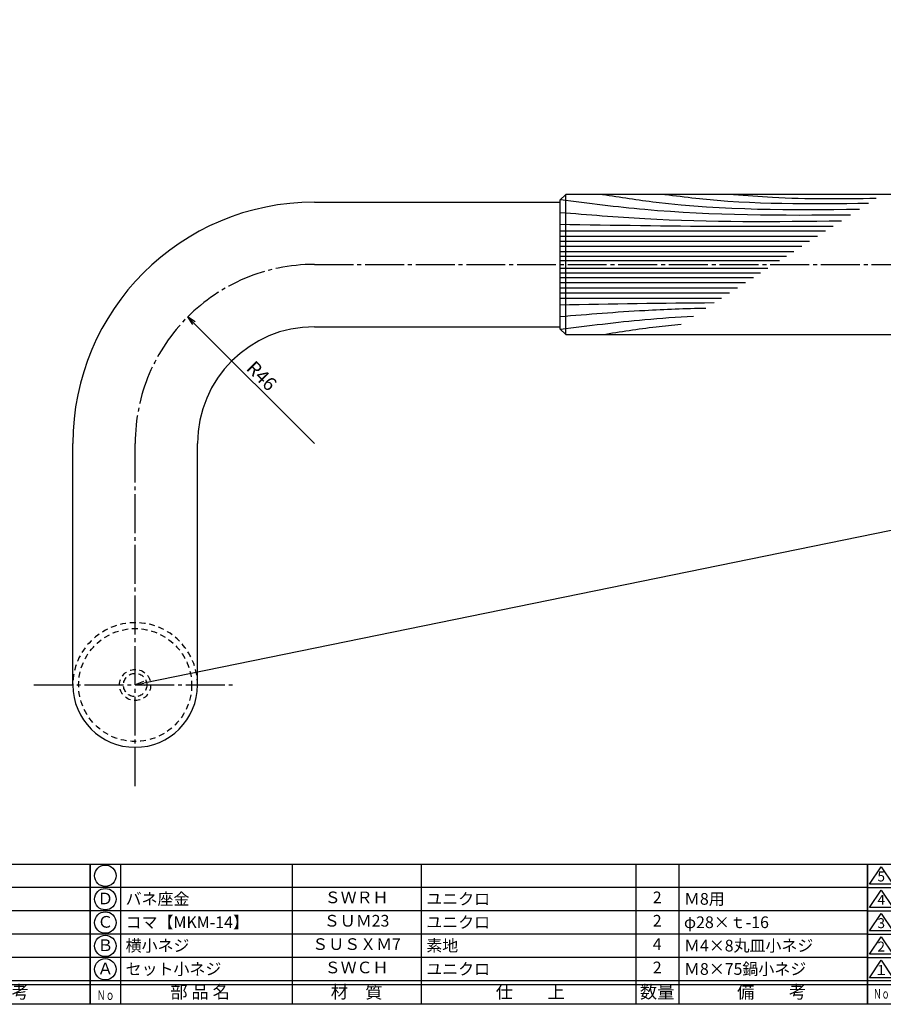
# Model space of a CAD drawing. Units: inches. Extents: x 1024 to 1831, y 445 to 1005.
# Drawn here: x 1234 to 1456, y 445 to 698 of the extents above; entities that cross this region are included whole.
import ezdxf
from ezdxf.enums import TextEntityAlignment as Align

# ---------------------------------------------------------------- set-up
doc = ezdxf.new("R2010")
doc.units = ezdxf.units.IN
doc.header["$MEASUREMENT"] = 0
doc.linetypes.add('CENS', pattern=[13, 10, -1, 1, -1])
doc.linetypes.add('HIDS', pattern=[2.5, 1.5, -1])
for name, color, linetype in [('02-実線-1', 7, 'Continuous'), ('03-細線', 1, 'Continuous'), ('04-破線-1', 5, 'HIDS'), ('06-中心線', 1, 'CENS'), ('10-寸法', 3, 'Continuous'), ('11-ﾈｼﾞ関連', 7, 'Continuous'), ('図枠', 7, 'Continuous'), ('図枠-文字', 4, 'Continuous'), ('図枠-細線', 251, 'Continuous'), ('図枠-部品名称', 253, 'Continuous')]:
    doc.layers.add(name, color=color, linetype=linetype)
doc.styles.add('STD', font='TXT.shx', dxfattribs={"bigfont": 'bigfont.shx'})
doc.dimstyles.new('1：1', dxfattribs={"dimtxt": 3.5, "dimasz": 2.3, "dimexe": 1, "dimexo": 1, "dimgap": 1, "dimtad": 3, "dimdsep": 46, "dimtxsty": 'STD', "dimblk1": 'ARRI', "dimblk2": 'ARRI', "dimsah": 1, "dimcen": 0, "dimclrd": 3, "dimclre": 3, "dimclrt": 4, "dimadec": 0, "dimazin": 0, "dimtfac": 0.7, "dimtmove": 0, "dimatfit": 0, "dimldrblk": 'ARRI', "dimfxl": 1, "dimtvp": 1, "dimtolj": 1, "dimtzin": 0, "dimarcsym": 0})

# ---------------------------------------------------------------- blocks, each defined once
blk = doc.blocks.new('A$C337F4ABC')
for p, q in [((7.2, 36.81), (7.2, 0.81)), ((51.29, 36.81), (51.29, 0.81)), ((84.36, 36.81), (84.36, 0.81)), ((139.47, 36.81), (139.47, 0.81)), ((150.49, 36.81), (150.49, 0.81)), ((198.99, 6.81), (-0.51, 6.81))]:
    blk.add_line(p, q)
for centre in [(3.34, 33.81), (3.34, 27.81), (3.34, 21.81), (3.34, 15.81), (3.34, 9.81)]:
    blk.add_circle(centre, 2.75)
at = {"layer": '図枠'}
blk.add_lwpolyline([(-0.51, 36.81), (198.99, 36.81), (198.99, 0.81), (-0.51, 0.81)], close=True, dxfattribs=at)
at = {"layer": '図枠-細線'}
for p, q in [((198.99, 30.81), (-0.51, 30.81)), ((198.99, 24.81), (-0.51, 24.81)), ((198.99, 18.81), (-0.51, 18.81)), ((198.99, 12.81), (-0.51, 12.81)), ((198.99, 5.81), (-0.51, 5.81))]:
    blk.add_line(p, q, dxfattribs=at)
at = {"layer": '図枠-文字', "style": 'STD'}
for s, p in [('部 品 名', (27.66, 3.56)), ('材\u3000質', (67.85, 3.56)), ('仕\u3000\u3000上', (112.41, 3.56)), ('数量', (144.96, 3.56)), ('備\u3000\u3000考', (174.35, 3.56))]:
    blk.add_text(s, height=3.25, dxfattribs=at).set_placement(p, align=Align.MIDDLE)
at = {"layer": '図枠-文字', "color": 4, "style": 'STD', "width": 0.950181}
blk.add_text('Ｎｏ', height=2.5, dxfattribs=at).set_placement((1.12, 1.93), (5.71, 1.93), align=Align.FIT)
blk = doc.blocks.new('ARRI')
at = {"color": 0, "linetype": 'ByBlock'}
for p, q in [((0, 0), (-1, 0.21)), ((-1, -0.21), (0, 0)), ((0, 0), (-1, 0))]:
    blk.add_line(p, q, dxfattribs=at)
blk = doc.blocks.new('*D125')
at = {"layer": '10-寸法', "color": 3, "lineweight": -2, "transparency": 16777216}
blk.add_line((1310.13, 588.93), (1279.23, 619.83), dxfattribs=at)
at = {"layer": 'Defpoints', "color": 0, "transparency": 16777216}
for p in [(1277.6, 621.46), (1310.13, 588.93)]:
    blk.add_point(p, dxfattribs=at)
at = {"layer": '10-寸法', "color": 3, "lineweight": -2, "transparency": 16777216, "xscale": 2.3, "yscale": 2.3, "zscale": 2.3, "rotation": 134.9999999999998}
blk.add_blockref('ARRI', (1277.6, 621.46), dxfattribs=at)
at = {"layer": '10-寸法', "color": 4, "transparency": 16777216, "insert": (1296.62, 606.32), "char_height": 3.5, "attachment_point": 5, "rotation": 315, "style": 'STD'}
blk.add_mtext('\\A1;R46', dxfattribs=at)
blk = doc.blocks.new('*D127')
at = {"layer": '10-寸法', "color": 3, "lineweight": -2, "transparency": 16777216}
blk.add_line((1789.44, 634.47), (1266.38, 527.39), dxfattribs=at)
at = {"layer": 'Defpoints', "color": 0, "transparency": 16777216}
for p in [(1791.7, 634.93), (1264.13, 526.93), (1264.13, 526.93)]:
    blk.add_point(p, dxfattribs=at)
at = {"layer": '10-寸法', "color": 3, "lineweight": -2, "transparency": 16777216, "xscale": 2.3, "yscale": 2.3, "zscale": 2.3}
for p, rotation in [((1791.7, 634.93), 11.56937410076558), ((1264.13, 526.93), 191.5693741007656)]:
    blk.add_blockref('ARRI', p, dxfattribs=dict(at, rotation=rotation))
at = {"layer": '10-寸法', "color": 4, "transparency": 16777216, "insert": (1527.36, 583.62), "char_height": 3.5, "attachment_point": 5, "rotation": 11.5694, "style": 'STD'}
blk.add_mtext('\\A1;P=1422.11', dxfattribs=at)
blk = doc.blocks.new('A$C503D392F')
at = {"layer": '図枠', "color": 7}
for p, q in [((7.35, 35.76), (7.35, -0.24)), ((144.35, 35.76), (144.35, -0.24)), ((164.35, 35.76), (164.35, -0.24)), ((174.35, 5.76), (0.35, 5.76))]:
    blk.add_line(p, q, dxfattribs=at)
at = {"layer": '図枠'}
blk.add_lwpolyline([(0.35, 35.76), (174.35, 35.76), (174.35, -0.24), (0.35, -0.24)], close=True, dxfattribs=at)
at = {"layer": '図枠-細線', "color": 251}
for p, q in [((0.83, 30.6), (3.83, 35.1)), ((3.83, 35.1), (6.83, 30.6)), ((6.83, 30.6), (0.83, 30.6)), ((0.35, 29.76), (174.35, 29.76)), ((0.83, 24.6), (3.83, 29.1)), ((3.83, 29.1), (6.83, 24.6)), ((0.35, 23.76), (174.35, 23.76)), ((6.83, 24.6), (0.83, 24.6)), ((0.83, 18.6), (3.83, 23.1)), ((3.83, 23.1), (6.83, 18.6)), ((0.35, 17.76), (174.35, 17.76)), ((6.83, 18.6), (0.83, 18.6)), ((0.83, 12.6), (3.83, 17.1)), ((3.83, 17.1), (6.83, 12.6)), ((0.35, 11.76), (174.35, 11.76)), ((6.83, 12.6), (0.83, 12.6)), ((0.83, 6.6), (3.83, 11.1)), ((3.83, 11.1), (6.83, 6.6)), ((6.83, 6.6), (0.83, 6.6)), ((174.35, 4.76), (0.35, 4.76))]:
    blk.add_line(p, q, dxfattribs=at)
at = {"layer": '図枠-文字', "color": 4, "style": 'STD'}
for s, p in [('5', (3.84, 32.26)), ('4', (3.84, 26.26)), ('3', (3.84, 20.26)), ('2', (3.84, 14.26)), ('１', (3.84, 8.26))]:
    blk.add_text(s, height=2.55, dxfattribs=at).set_placement(p, align=Align.MIDDLE)
at = {"layer": '図枠-文字', "color": 4, "style": 'STD', "width": 0.862069}
blk.add_text('Ｎｏ', height=2.5, dxfattribs=at).set_placement((1.83, 1.21), (6, 1.21), align=Align.FIT)
at = {"layer": '図枠-文字', "color": 4, "style": 'STD'}
for s, height, p in [('訂\u3000正\u3000事\u3000項', 3.25, (75.9, 2.33)), ('変更年月日', 2.432, (154.11, 2.33)), ('訂正者', 2.432, (169.3, 2.33))]:
    blk.add_text(s, height=height, dxfattribs=at).set_placement(p, align=Align.MIDDLE_CENTER)

msp = doc.modelspace()

# ---------------------------------------------------------------- linework, layer by layer
at = {"layer": '02-実線-1'}
msp.add_line((1374.629, 616.929), (1374.629, 652.929), dxfattribs=at)
at = {"layer": '02-実線-1', "color": 7}
for p, q in [((1310.129, 650.929), (1373.129, 650.929)), ((1310.129, 618.929), (1373.129, 618.929)), ((1248.129, 526.929), (1248.129, 588.929)), ((1280.129, 526.929), (1280.129, 588.929))]:
    msp.add_line(p, q, dxfattribs=at)
at = {"layer": '02-実線-1'}
msp.add_lwpolyline([(1460.866, 652.929), (1374.629, 652.929), (1373.129, 651.429), (1373.129, 618.429), (1374.629, 616.929), (1460.866, 616.929)], dxfattribs=at)
at = {"layer": '02-実線-1', "color": 7}
for radius in [62, 30]:
    msp.add_arc((1310.129, 588.929), radius, 90, 180, dxfattribs=at)
at = {"layer": '02-実線-1', "color": 7, "linetype": 'Continuous'}
msp.add_arc((1264.129, 526.929), 16, 180, 0, dxfattribs=at)
at = {"layer": '03-細線', "color": 1, "linetype": 'Continuous'}
for p, q in [((1373.129, 643.55), (1441.317, 643.55)), ((1373.129, 642.23), (1439.274, 642.23)), ((1373.129, 640.911), (1437.23, 640.911)), ((1373.129, 639.592), (1435.187, 639.592)), ((1373.129, 638.273), (1433.143, 638.273)), ((1373.129, 637.085), (1431.304, 637.085)), ((1373.129, 635.898), (1429.465, 635.898)), ((1373.129, 633.959), (1426.462, 633.959)), ((1373.129, 632.772), (1424.622, 632.772)), ((1373.129, 631.585), (1422.783, 631.585)), ((1373.129, 630.265), (1420.74, 630.265)), ((1373.129, 628.946), (1418.696, 628.946)), ((1373.129, 627.627), (1416.653, 627.627)), ((1373.129, 626.308), (1414.609, 626.308))]:
    msp.add_line(p, q, dxfattribs=at)
for points, knots in [([(1384.089, 652.929), (1388.655, 652.213), (1410.439, 648.801), (1432.53, 648.908), (1450.005, 649.158)], [0, 0, 0, 0, 13.8567228, 66.1010891, 66.1010891, 66.1010891, 66.1010891]), ([(1400.081, 652.929), (1402.716, 652.584), (1420.029, 650.319), (1437.523, 650.472), (1452.36, 650.679)], [0, 0, 0, 0, 7.9716046, 52.3618329, 52.3618329, 52.3618329, 52.3618329]), ([(1417.707, 652.929), (1421.023, 652.648), (1433.201, 651.615), (1445.43, 651.809), (1454.33, 651.95)], [0, 0, 0, 0, 9.9788421, 36.6523177, 36.6523177, 36.6523177, 36.6523177]), ([(1373.279, 651.578), (1380.479, 650.658), (1405.173, 647.51), (1430.084, 647.518), (1447.744, 647.699)], [0.1503917, 0.1503917, 0.1503917, 0.1503917, 21.9119825, 74.7867183, 74.7867183, 74.7867183, 74.7867183]), ([(1373.129, 648.299), (1380.383, 647.707), (1404.414, 645.746), (1428.529, 645.901), (1445.371, 646.167)], [0, 0, 0, 0, 21.8256345, 72.3091961, 72.3091961, 72.3091961, 72.3091961]), ([(1373.129, 645.265), (1386.898, 645.033), (1410.267, 644.639), (1433.639, 644.731), (1443.24, 644.791)], [0, 0, 0, 0, 41.3108262, 70.1147587, 70.1147587, 70.1147587, 70.1147587]), ([(1373.129, 621.558), (1380.383, 622.15), (1392.867, 623.169), (1405.374, 623.617), (1410.617, 623.731)], [0, 0, 0, 0, 21.8256345, 37.564899, 37.564899, 37.564899, 37.564899]), ([(1373.279, 618.279), (1380.479, 619.199), (1391.823, 620.646), (1403.214, 621.426), (1407.38, 621.641)], [0.1503917, 0.1503917, 0.1503917, 0.1503917, 21.9119825, 34.4382158, 34.4382158, 34.4382158, 34.4382158]), ([(1384.089, 616.929), (1388.655, 617.644), (1395.356, 618.694), (1402.086, 619.41), (1404.232, 619.609)], [0, 0, 0, 0, 13.8567228, 20.3329377, 20.3329377, 20.3329377, 20.3329377])]:
    msp.add_open_spline(points, degree=3, knots=knots, dxfattribs=at)
msp.add_open_spline([(1373.129, 624.593), (1386.338, 624.815), (1399.547, 625.038), (1412.757, 625.112)], degree=3, dxfattribs=at)
at = {"layer": '04-破線-1'}
msp.add_circle((1264.129, 526.929), 14.5, dxfattribs=at)
msp.add_arc((1264.129, 526.929), 16, 0, 180, dxfattribs=at)
at = {"layer": '06-中心線', "color": 1, "linetype": 'CENS'}
for p, q in [((1310.129, 634.929), (1817.696, 634.929)), ((1264.129, 500.929), (1264.129, 588.929)), ((1238.129, 526.929), (1290.129, 526.929))]:
    msp.add_line(p, q, dxfattribs=at)
msp.add_arc((1310.129, 588.929), 46, 90, 180, dxfattribs=at)
at = {"layer": '11-ﾈｼﾞ関連', "color": 5, "linetype": 'HIDS'}
for radius in [4, 3]:
    msp.add_circle((1264.129, 526.929), radius, dxfattribs=at)
at = {"layer": '図枠'}
msp.add_lwpolyline([(1024.116, 1004.929), (1831.116, 1004.929), (1831.116, 444.929), (1024.116, 444.929)], close=True, dxfattribs=at)

# ---------------------------------------------------------------- block references
for name, p in [('A$C337F4ABC', (1053.63, 444.12)), ('A$C337F4ABC', (1253.13, 444.12)), ('A$C503D392F', (1451.763, 445.17))]:
    msp.add_blockref(name, p, dxfattribs=at)

# ---------------------------------------------------------------- texts
at = {"layer": '図枠-部品名称', "style": 'STD'}
for s, p in [('Ｄ', (1256.481, 471.712)), ('ＳＷＲＨ', (1320.959, 471.996)), ('2', (1398.114, 471.996)), ('ＳＵＭ23', (1320.959, 465.996)), ('2', (1398.114, 465.996)), ('Ｃ', (1256.481, 465.712)), ('Ｂ', (1256.481, 459.712)), ('ＳＵＳＸＭ7', (1320.959, 459.996)), ('4', (1398.114, 459.996)), ('Ａ', (1256.481, 453.712)), ('ＳＷＣＨ', (1320.959, 453.996)), ('2', (1398.114, 453.996))]:
    msp.add_text(s, height=3, dxfattribs=at).set_placement(p, align=Align.MIDDLE)
for s, p in [('バネ座金', (1261.691, 471.996)), ('ユニクロ', (1338.846, 471.996)), ('Ｍ8用', (1404.978, 471.996)), ('コマ【MKM-14】', (1261.691, 465.996)), ('ユニクロ', (1338.846, 465.996)), ('φ28×ｔ-16', (1404.978, 465.996)), ('横小ネジ', (1261.691, 459.996)), ('素地', (1338.846, 459.996)), ('Ｍ4×8丸皿小ネジ', (1404.978, 459.996)), ('セット小ネジ', (1261.691, 453.996)), ('ユニクロ', (1338.846, 453.996)), ('Ｍ8×75鍋小ネジ', (1404.978, 453.996))]:
    msp.add_text(s, height=3, dxfattribs=at).set_placement(p, align=Align.MIDDLE_LEFT)

# ---------------------------------------------------------------- dimensions: what is measured, and where the dimension line sits
at = {"layer": '10-寸法'}
dim = msp.add_aligned_dim(p1=(1791.696, 634.929), p2=(1264.129, 526.929), distance=0, text='P=1422.11', dimstyle='1：1', dxfattribs=at)
dim.commit()
dim.dimension.update_dxf_attribs({"geometry": '*D127', "text_midpoint": (1527.361, 583.623)})
dim = msp.add_radius_dim(center=(1310.129, 588.929), mpoint=(1277.602, 621.456), dimstyle='1：1', dxfattribs=at)
dim.commit()
dim.dimension.update_dxf_attribs({"geometry": '*D125', "text_midpoint": (1296.624, 606.324)})

doc.saveas('drawing.dxf')
